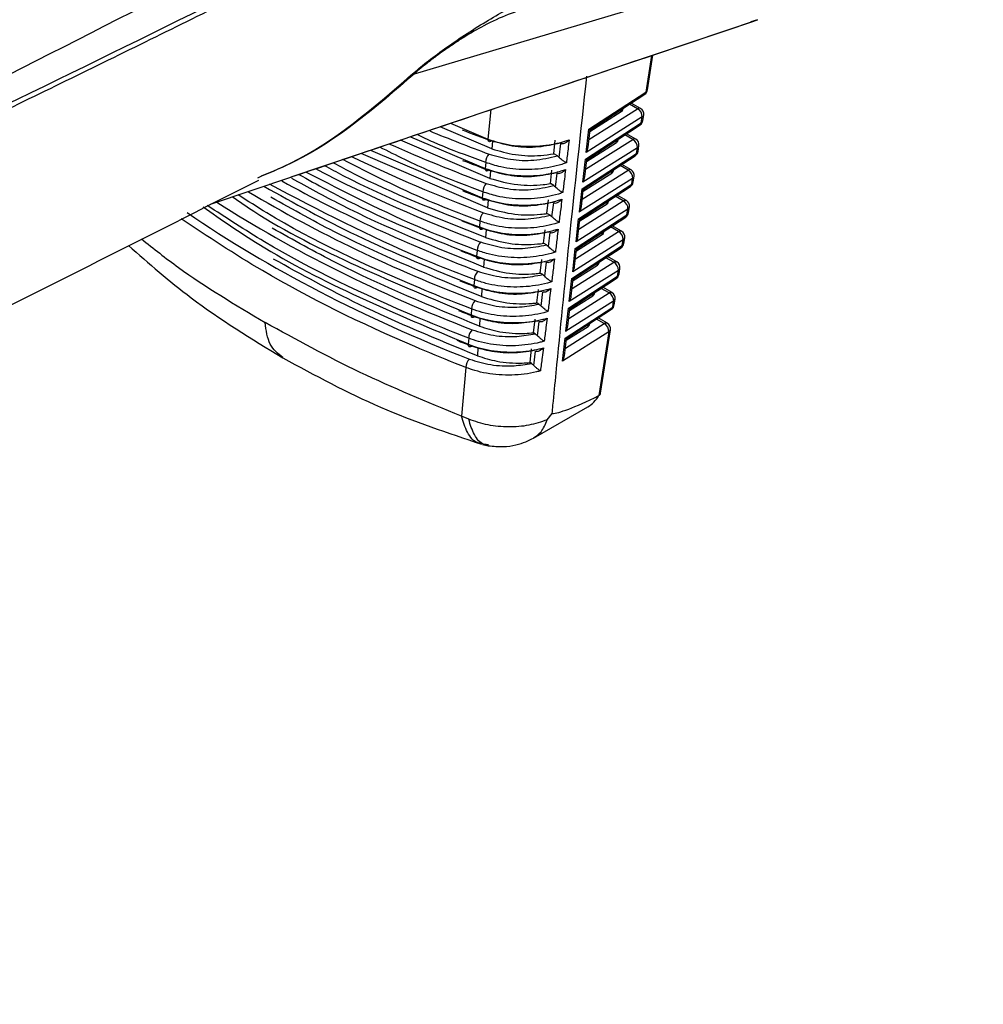
# Model space of a CAD drawing. Extents: x 16.7 to 113.1, y 4.5 to 84.6.
# Drawn here: x 26.3 to 27.8, y 6 to 7.5 of the extents above; entities that cross this region are included whole.
import ezdxf

# ---------------------------------------------------------------- set-up
doc = ezdxf.new("R2010")
doc.units = 0
doc.header["$MEASUREMENT"] = 0
doc.layers.add('OBJECT', color=7, linetype='CONTINUOUS')

msp = doc.modelspace()

# ---------------------------------------------------------------- linework, layer by layer
at = {"layer": 'OBJECT'}
for p, q in [((26.9218, 7.4379), (27.7433, 7.6828)), ((26.7257, 7.2734), (27.4683, 7.524)), ((27.4683, 7.524), (27.4582, 7.5205)), ((27.2999, 7.467), (27.2909, 7.4088)), ((27.2934, 7.4121), (27.302, 7.4677)), ((26.9218, 7.4379), (26.9164, 7.4356)), ((27.1998, 7.3494), (27.2909, 7.4088)), ((27.2018, 7.3485), (27.289, 7.4052)), ((27.2824, 7.3825), (27.2673, 7.3911)), ((27.0437, 7.3807), (27.0391, 7.3338)), ((27.2, 7.3331), (27.2774, 7.382)), ((27.2015, 7.3459), (27.2516, 7.3775)), ((27.2516, 7.3775), (27.2521, 7.3812)), ((27.2541, 7.3808), (27.2544, 7.3827)), ((27.2774, 7.382), (27.2646, 7.3894)), ((26.9794, 7.359), (27.0391, 7.3338)), ((27.1944, 7.3019), (27.2833, 7.3598)), ((27.2847, 7.369), (27.1956, 7.3126)), ((27.2833, 7.3598), (27.2847, 7.369)), ((27.2858, 7.3631), (27.2872, 7.3723)), ((27.0455, 7.3182), (26.9628, 7.3535)), ((27.1956, 7.3126), (27.1998, 7.3494)), ((27.1964, 7.3009), (27.2814, 7.3563)), ((27.1987, 7.3209), (27.2018, 7.3485)), ((27.042, 7.2712), (26.8997, 7.3322)), ((26.9155, 7.3375), (27.0346, 7.2871)), ((27.0464, 7.3304), (27.0455, 7.3182)), ((27.1439, 7.3103), (27.1464, 7.3319)), ((27.1525, 7.3047), (27.1551, 7.3269)), ((27.1947, 7.2856), (27.2699, 7.3331)), ((27.1961, 7.2983), (27.244, 7.3286)), ((27.244, 7.3286), (27.2446, 7.3323)), ((27.2465, 7.3319), (27.2468, 7.3337)), ((27.2699, 7.3331), (27.2571, 7.3405)), ((27.2748, 7.3336), (27.2598, 7.3422)), ((26.8519, 7.316), (27.03, 7.2404)), ((27.2772, 7.3201), (27.1902, 7.2651)), ((27.2757, 7.3109), (27.2772, 7.3201)), ((27.2782, 7.3142), (27.2797, 7.3234)), ((27.0386, 7.2241), (26.837, 7.311)), ((27.0355, 7.2965), (27.0346, 7.2871)), ((27.1497, 7.3069), (27.1439, 7.3103)), ((27.189, 7.2544), (27.2757, 7.3109)), ((27.1902, 7.2651), (27.1944, 7.3019)), ((27.191, 7.2534), (27.2738, 7.3073)), ((27.1933, 7.2734), (27.1964, 7.3009)), ((27.0429, 7.2834), (27.042, 7.2712)), ((27.1385, 7.2628), (27.141, 7.2844)), ((27.1893, 7.238), (27.2623, 7.2842)), ((27.2364, 7.2797), (27.237, 7.2833)), ((27.2389, 7.283), (27.2392, 7.2848)), ((27.2623, 7.2842), (27.2496, 7.2915)), ((27.2672, 7.2847), (27.2523, 7.2933)), ((26.5972, 7.23), (26.7283, 7.2743)), ((27.1468, 7.2573), (27.1495, 7.2796)), ((27.2696, 7.2712), (27.1848, 7.2176)), ((27.1907, 7.2508), (27.2364, 7.2797)), ((27.2682, 7.2619), (27.2696, 7.2712)), ((27.2707, 7.2652), (27.2721, 7.2745)), ((27.0309, 7.2498), (27.03, 7.2404)), ((27.1439, 7.2597), (27.1385, 7.2628)), ((27.1836, 7.2069), (27.2682, 7.2619)), ((27.1848, 7.2176), (27.189, 7.2544)), ((27.1856, 7.2059), (27.2662, 7.2584)), ((27.1879, 7.2259), (27.191, 7.2534)), ((27.0395, 7.2364), (27.0386, 7.2241)), ((27.1331, 7.2152), (27.1356, 7.2369)), ((27.1839, 7.1905), (27.2547, 7.2353)), ((27.2288, 7.2308), (27.2294, 7.2344)), ((27.2313, 7.2341), (27.2316, 7.2358)), ((27.2547, 7.2353), (27.242, 7.2426)), ((27.2596, 7.2358), (27.2447, 7.2444)), ((27.1411, 7.2099), (27.1438, 7.2323)), ((27.262, 7.2223), (27.1794, 7.17)), ((27.1853, 7.2033), (27.2288, 7.2308)), ((27.2606, 7.213), (27.262, 7.2223)), ((27.2631, 7.2163), (27.2645, 7.2256)), ((27.0264, 7.2031), (27.0255, 7.1937)), ((27.1381, 7.2124), (27.1331, 7.2152)), ((27.1782, 7.1594), (27.2606, 7.213)), ((27.1794, 7.17), (27.1836, 7.2069)), ((27.1802, 7.1584), (27.2587, 7.2094)), ((27.1825, 7.1784), (27.1856, 7.2059)), ((27.0361, 7.1894), (27.0353, 7.177)), ((27.1278, 7.1677), (27.1302, 7.1894)), ((27.1785, 7.143), (27.2471, 7.1864)), ((27.2238, 7.1852), (27.224, 7.1869)), ((27.2471, 7.1864), (27.2345, 7.1937)), ((27.2521, 7.1869), (27.2372, 7.1955)), ((27.1354, 7.1626), (27.1381, 7.1849)), ((27.2545, 7.1734), (27.1741, 7.1225)), ((27.18, 7.1558), (27.2213, 7.1819)), ((27.2213, 7.1819), (27.2218, 7.1854)), ((27.253, 7.164), (27.2545, 7.1734)), ((27.2555, 7.1673), (27.257, 7.1767)), ((27.0219, 7.1564), (27.021, 7.147)), ((27.1322, 7.1651), (27.1278, 7.1677)), ((27.1728, 7.1119), (27.253, 7.164)), ((27.1741, 7.1225), (27.1782, 7.1594)), ((27.1749, 7.1109), (27.2511, 7.1605)), ((27.1771, 7.1308), (27.1803, 7.1584)), ((27.0328, 7.1424), (27.0319, 7.1299)), ((27.1224, 7.1202), (27.1248, 7.1418)), ((27.2396, 7.1375), (27.227, 7.1448)), ((27.2445, 7.138), (27.2296, 7.1465)), ((27.1297, 7.1152), (27.1324, 7.1376)), ((27.2469, 7.1245), (27.1687, 7.075)), ((27.1731, 7.0955), (27.2396, 7.1375)), ((27.1746, 7.1083), (27.2137, 7.133)), ((27.2137, 7.133), (27.2142, 7.1365)), ((27.2162, 7.1363), (27.2165, 7.1379)), ((27.2454, 7.1151), (27.2469, 7.1245)), ((27.2479, 7.1184), (27.2494, 7.1278)), ((27.0174, 7.1098), (27.0165, 7.1003)), ((27.1263, 7.1179), (27.1224, 7.1202)), ((27.1675, 7.0643), (27.2454, 7.1151)), ((27.1687, 7.075), (27.1728, 7.1119)), ((27.1695, 7.0634), (27.2435, 7.1115)), ((27.1717, 7.0833), (27.1749, 7.1109)), ((27.0295, 7.0953), (27.0287, 7.0828)), ((27.117, 7.0727), (27.1195, 7.0943)), ((27.232, 7.0886), (27.2194, 7.0959)), ((27.2369, 7.0891), (27.2221, 7.0976)), ((27.1239, 7.0678), (27.1266, 7.0904)), ((27.1677, 7.048), (27.232, 7.0886)), ((27.1692, 7.0607), (27.2061, 7.0841)), ((27.2061, 7.0841), (27.2067, 7.0876)), ((27.2086, 7.0874), (27.2089, 7.089)), ((27.2404, 7.0694), (27.2418, 7.0789)), ((27.013, 7.0631), (27.0121, 7.0536)), ((27.1204, 7.0707), (27.117, 7.0727)), ((27.1621, 7.0168), (27.2378, 7.0661)), ((27.2393, 7.0756), (27.1633, 7.0275)), ((27.1633, 7.0275), (27.1675, 7.0643)), ((27.1641, 7.0158), (27.2359, 7.0626)), ((27.1664, 7.0358), (27.1695, 7.0634)), ((27.2378, 7.0661), (27.2393, 7.0756)), ((27.0264, 7.0489), (27.0255, 7.0357)), ((27.1116, 7.0252), (27.1141, 7.0468)), ((27.2244, 7.0397), (27.2119, 7.0469)), ((27.2294, 7.0402), (27.2146, 7.0487)), ((27.1181, 7.0205), (27.1209, 7.0431)), ((27.1624, 7.0004), (27.2244, 7.0397)), ((27.1638, 7.0132), (27.1986, 7.0352)), ((27.1986, 7.0352), (27.1991, 7.0386)), ((27.2011, 7.0385), (27.2013, 7.04)), ((27.2186, 6.9287), (27.2342, 7.03)), ((27.0085, 7.0165), (27.0076, 7.007)), ((27.1145, 7.0235), (27.1116, 7.0252)), ((27.2317, 7.0267), (27.1579, 6.98)), ((27.1579, 6.98), (27.1621, 7.0168)), ((27.161, 6.9883), (27.1641, 7.0158)), ((27.2317, 7.0267), (27.216, 6.9251)), ((27.0232, 7.0018), (27.0223, 6.9885)), ((27.1062, 6.9776), (27.1087, 6.9993)), ((27.1122, 6.9732), (27.1151, 6.9959)), ((27.0041, 6.9699), (26.9968, 6.8924)), ((27.1085, 6.9763), (27.1062, 6.9776)), ((27.216, 6.9251), (27.2158, 6.925)), ((27.1117, 6.8573), (27.1983, 6.9073)), ((27.0084, 6.8873), (26.9968, 6.8924)), ((27.1333, 6.8864), (27.1414, 6.8966)), ((27.0306, 6.847), (27.0393, 6.8452))]:
    msp.add_line(p, q, dxfattribs=at)
at = {"layer": 'OBJECT', "flags": 128}
for points in [[(27.0444, 7.3309), (27.0434, 7.3302), (27.0424, 7.3297), (27.0415, 7.3296), (27.0407, 7.3298), (27.0401, 7.3304), (27.0396, 7.3313), (27.0392, 7.3324), (27.0391, 7.3338)], [(27.0399, 7.2842), (27.0389, 7.2834), (27.0379, 7.283), (27.037, 7.2829), (27.0362, 7.2831), (27.0355, 7.2837), (27.035, 7.2846), (27.0347, 7.2857), (27.0346, 7.2871)], [(27.0354, 7.2374), (27.0344, 7.2367), (27.0334, 7.2363), (27.0325, 7.2362), (27.0317, 7.2364), (27.031, 7.237), (27.0305, 7.2378), (27.0302, 7.239), (27.03, 7.2404)], [(27.0309, 7.1907), (27.0299, 7.19), (27.0289, 7.1896), (27.028, 7.1895), (27.0272, 7.1897), (27.0265, 7.1903), (27.026, 7.1911), (27.0256, 7.1923), (27.0255, 7.1937)], [(27.0264, 7.144), (27.0254, 7.1433), (27.0244, 7.1429), (27.0235, 7.1428), (27.0227, 7.143), (27.022, 7.1436), (27.0215, 7.1444), (27.0212, 7.1456), (27.021, 7.147)], [(27.022, 7.0973), (27.0209, 7.0966), (27.0199, 7.0962), (27.019, 7.0961), (27.0182, 7.0963), (27.0175, 7.0969), (27.017, 7.0978), (27.0167, 7.0989), (27.0165, 7.1003)], [(27.0175, 7.0507), (27.0165, 7.0499), (27.0155, 7.0495), (27.0146, 7.0494), (27.0138, 7.0496), (27.0131, 7.0502), (27.0126, 7.0511), (27.0122, 7.0522), (27.0121, 7.0536)], [(27.0131, 7.004), (27.0121, 7.0032), (27.0111, 7.0028), (27.0101, 7.0027), (27.0093, 7.003), (27.0086, 7.0035), (27.0081, 7.0044), (27.0078, 7.0056), (27.0076, 7.007)]]:
    msp.add_lwpolyline(points, dxfattribs=at)
at = {"layer": 'OBJECT'}
for centre, radius, start, end in [((27.2835, 7.4136), 0.01, 303.0601, 351.1981), ((27.2863, 7.409), 0.00462, 305.6342, 357.5238), ((27.2888, 7.413), 0.00472, 296.7719, 348.7952), ((27.2803, 7.378), 0.00496, 65.3475, 125.2901), ((27.2705, 7.3695), 0.0143, 357.7208, 60.9232), ((27.2774, 7.3738), 0.01, 351.1981, 60.0027), ((27.2759, 7.3647), 0.01, 303.0601, 351.1981), ((27.2787, 7.36), 0.00462, 305.6448, 357.5196), ((27.2812, 7.364), 0.00472, 296.7621, 348.7957), ((27.2826, 7.3732), 0.00472, 296.7728, 348.793), ((27.2727, 7.3291), 0.00496, 65.3221, 125.3156), ((27.2629, 7.3206), 0.0143, 357.7207, 60.9251), ((27.2698, 7.3249), 0.01, 351.1981, 60.0027), ((27.2684, 7.3157), 0.01, 303.0601, 351.1981), ((27.2736, 7.3151), 0.00472, 296.7686, 348.7985), ((27.275, 7.3243), 0.00472, 296.7675, 348.7983), ((27.0547, 7.2966), 0.0193, 136.3216, 180.292), ((27.2711, 7.3111), 0.00462, 305.6554, 357.5082), ((27.2651, 7.2802), 0.00496, 65.3475, 125.2901), ((27.2554, 7.2717), 0.0143, 357.7224, 60.9233), ((27.2622, 7.276), 0.01, 351.1981, 60.0027), ((27.2608, 7.2668), 0.01, 303.0601, 351.1981), ((27.266, 7.2661), 0.00472, 296.7728, 348.793), ((27.2675, 7.2754), 0.00472, 296.7633, 348.7945), ((27.0501, 7.2499), 0.0192, 136.0967, 180.277), ((27.2636, 7.2621), 0.00462, 305.6305, 357.5266), ((27.2576, 7.2312), 0.00496, 65.3475, 125.2901), ((27.2478, 7.2228), 0.0143, 357.7235, 60.9204), ((27.2546, 7.2271), 0.01, 351.1981, 60.0027), ((27.2599, 7.2265), 0.00472, 296.7716, 348.7934), ((27.0455, 7.2032), 0.0191, 135.8703, 180.2638), ((27.2532, 7.2178), 0.01, 303.0601, 351.1981), ((27.256, 7.2132), 0.00462, 305.6342, 357.523), ((27.2585, 7.2172), 0.00472, 296.7732, 348.7939), ((27.25, 7.1823), 0.00496, 65.3316, 125.306), ((27.2402, 7.1739), 0.0143, 357.7212, 60.9245), ((27.2471, 7.1782), 0.01, 351.1981, 60.0027), ((27.2523, 7.1776), 0.00472, 296.767, 348.798), ((27.0409, 7.1565), 0.019, 135.6418, 180.2531), ((27.2456, 7.1689), 0.01, 303.0601, 351.1981), ((27.2484, 7.1642), 0.00462, 305.6443, 357.5193), ((27.2509, 7.1682), 0.00472, 296.7592, 348.7999), ((27.0364, 7.1099), 0.0189, 135.4146, 180.2398), ((27.2424, 7.1334), 0.00496, 65.3475, 125.2901), ((27.2326, 7.125), 0.0143, 357.7206, 60.9232), ((27.2395, 7.1293), 0.01, 351.1981, 60.0027), ((27.2448, 7.1287), 0.00472, 296.7768, 348.7882), ((27.238, 7.1199), 0.01, 303.0601, 351.1981), ((27.2408, 7.1153), 0.00462, 305.6556, 357.5089), ((27.2433, 7.1193), 0.00472, 296.7676, 348.7987), ((27.0318, 7.0632), 0.0188, 135.1907, 180.2247), ((27.2349, 7.0845), 0.00496, 65.3475, 125.2901), ((27.2251, 7.0761), 0.0143, 357.7235, 60.9204), ((27.2319, 7.0804), 0.01, 351.1981, 60.0027), ((27.2372, 7.0798), 0.00472, 296.7723, 348.7927), ((27.2305, 7.071), 0.01, 303.0601, 351.1981), ((27.2332, 7.0663), 0.00462, 305.6343, 357.5237), ((27.2357, 7.0704), 0.00472, 296.7681, 348.7982), ((27.0273, 7.0166), 0.0188, 134.961, 180.2125), ((27.2273, 7.0356), 0.00496, 65.3316, 125.306), ((27.2175, 7.0272), 0.0143, 357.7212, 60.9245), ((27.2244, 7.0315), 0.01, 351.1981, 60.0027), ((27.2296, 7.0309), 0.00472, 296.7621, 348.7957), ((27.0228, 6.9699), 0.0187, 134.7326, 180.1995)]:
    msp.add_arc(centre, radius, start, end, dxfattribs=at)
for centre, major_axis, ratio, start_param, end_param in [((27.244, 7.3814), (0.0101, -0.0001), 0.569185, 5.564189, 6.202605), ((28.2388, 8.4022), (2.2169, 0.0169), 0.582304, 4.085474, 4.137067), ((28.2374, 8.3946), (2.2176, -0.0166), 0.572227, 4.123718, 4.148673), ((27.1924, 7.3543), (0.0094, -0.00581), 0.034264, 5.635308, 6.267035), ((27.2365, 7.3325), (0.0101, -0.0001), 0.569185, 5.564189, 6.202605), ((28.2388, 8.3516), (2.2137, 0.0169), 0.582304, 4.048609, 4.133702), ((27.1882, 7.3174), (0.0075, 0.0119), 0.628226, 4.700221, 5.364248), ((28.2388, 8.301), (2.2104, 0.0169), 0.582304, 4.012534, 4.130329), ((28.2374, 8.344), (2.2143, -0.0166), 0.572227, 4.123047, 4.14531), ((27.187, 7.3068), (0.0094, -0.00581), 0.034264, 5.635308, 6.267035), ((28.2388, 8.2503), (2.2072, 0.0168), 0.582304, 3.977307, 4.126948), ((27.2289, 7.2836), (0.0101, -0.0001), 0.569185, 5.564189, 6.202605), ((28.2388, 8.1997), (2.2039, 0.0168), 0.582304, 3.941902, 4.123559), ((27.1828, 7.2699), (0.0075, 0.0119), 0.628226, 4.700221, 5.364248), ((28.2388, 8.1491), (2.2007, 0.0168), 0.582304, 3.90633, 4.120162), ((28.2374, 8.2934), (2.2111, -0.0166), 0.572227, 4.1219, 4.141939), ((27.1816, 7.2592), (0.0094, -0.00581), 0.034264, 5.635308, 6.267035), ((28.2388, 8.0985), (2.1974, 0.0168), 0.582304, 3.871158, 4.116757), ((27.2213, 7.2347), (0.0101, -0.0001), 0.569185, 5.564189, 6.202605), ((27.1774, 7.2224), (0.0075, 0.0119), 0.628226, 4.700221, 5.364248), ((28.2388, 8.0478), (2.1942, 0.0167), 0.582304, 3.836676, 4.113343), ((28.2374, 8.2428), (2.2078, -0.0165), 0.572227, 4.12039, 4.13856), ((27.1762, 7.2117), (0.0094, -0.00581), 0.034264, 5.635308, 6.267035), ((27.1721, 7.1749), (0.0075, 0.0119), 0.628226, 4.700221, 5.364248), ((27.2137, 7.1858), (0.0101, -0.0001), 0.569185, 5.564189, 6.202605), ((28.2374, 8.1921), (2.2046, -0.0165), 0.572227, 4.118595, 4.135173), ((27.1708, 7.1642), (0.0094, -0.00581), 0.034264, 5.635308, 6.267035), ((27.1667, 7.1274), (0.0075, 0.0119), 0.628226, 4.700221, 5.364248), ((27.2062, 7.1369), (0.0101, -0.0001), 0.569185, 5.564189, 6.202605), ((28.2374, 8.1415), (2.2013, -0.0165), 0.572227, 4.116574, 4.131778), ((27.1655, 7.1167), (0.0094, -0.00581), 0.034264, 5.635308, 6.267035), ((27.1613, 7.0798), (0.0075, 0.0119), 0.628226, 4.700221, 5.364248), ((27.1986, 7.088), (0.0101, -0.0001), 0.569185, 5.564189, 6.202605), ((28.2374, 8.0909), (2.1981, -0.0165), 0.572227, 4.114368, 4.128375), ((27.1601, 7.0692), (0.0094, -0.00581), 0.034264, 5.635308, 6.267035), ((27.1559, 7.0323), (0.0075, 0.0119), 0.628226, 4.700221, 5.364248), ((27.191, 7.0391), (0.0101, -0.0001), 0.569185, 5.564189, 6.202605), ((28.2374, 8.0403), (2.1948, -0.0164), 0.572227, 4.112009, 4.124963), ((27.1547, 7.0216), (0.0094, -0.00581), 0.034264, 5.635308, 6.267035), ((27.1505, 6.9848), (0.0075, 0.0119), 0.628226, 4.700221, 5.364248), ((28.6711, 7.896), (1.5344, 0.9976), 0.038755, 3.198798, 3.439911), ((27.1413, 7.0129), (-0.0554, 0.1065), 0.604579, 3.168235, 3.501293)]:
    msp.add_ellipse(centre, major_axis=major_axis, ratio=ratio, start_param=start_param, end_param=end_param, dxfattribs=at)
for points, knots in [([(24.5636, 7.5169), (24.6287, 7.5454), (24.7457, 7.5966), (24.9002, 7.6651), (25.0203, 7.7187), (25.1199, 7.7634), (25.3068, 7.8476), (25.5421, 7.955), (25.818, 8.0829), (25.9929, 8.165), (26.121, 8.2256), (26.2175, 8.2714), (26.3397, 8.3298), (26.4876, 8.4009), (26.5943, 8.4528), (26.652, 8.4809)], [0, 0, 0, 0, 0.09169, 0.164513, 0.218477, 0.261778, 0.305972, 0.48437, 0.598102, 0.703044, 0.737312, 0.783982, 0.843318, 0.915323, 1, 1, 1, 1]), ([(27.8284, 8.1784), (27.6234, 8.0708), (27.2011, 7.849), (26.5438, 7.5196), (25.8605, 7.189), (25.1726, 6.868), (24.7087, 6.6615), (24.4814, 6.5603)], [0, 0, 0, 0, 0.190637, 0.392769, 0.598173, 0.803117, 1, 1, 1, 1]), ([(24.4708, 6.5476), (24.554, 6.5843), (24.7086, 6.6526), (24.9212, 6.7481), (25.0977, 6.8281), (25.2413, 6.8938), (25.3638, 6.9502), (25.4776, 7.003), (25.661, 7.0885), (25.9133, 7.2076), (26.2165, 7.3533), (26.5005, 7.492), (26.7578, 7.6195), (26.9573, 7.7198), (27.1111, 7.7978), (27.2377, 7.8624), (27.394, 7.9428), (27.58, 8.0396), (27.7282, 8.1172), (27.8139, 8.1629), (27.8284, 8.1706)], [0, 0, 0, 0, 0.071655, 0.133072, 0.184261, 0.22523, 0.258397, 0.291507, 0.325145, 0.419722, 0.514664, 0.595221, 0.674581, 0.746977, 0.776419, 0.814924, 0.862775, 0.919976, 0.986531, 1, 1, 1, 1]), ([(26.6635, 8.0667), (26.4789, 7.9709), (26.1189, 7.7841), (25.5844, 7.5169), (25.0734, 7.2674), (24.7379, 7.109), (24.5749, 7.0321)], [0, 0, 0, 0, 0.27038, 0.527173, 0.77038, 1, 1, 1, 1]), ([(26.4737, 8.054), (26.1567, 7.8917), (25.523, 7.5672), (24.8693, 7.2571), (24.5426, 7.1021)], [0, 0, 0, 0, 0.500229, 1, 1, 1, 1]), ([(24.5743, 7.0261), (24.925, 7.1823), (25.631, 7.4968), (26.3137, 7.8269), (26.6573, 7.9931)], [0, 0, 0, 0, 0.49662, 1, 1, 1, 1]), ([(24.5632, 7.006), (24.6536, 7.0459), (24.8228, 7.1205), (25.0571, 7.2257), (25.2554, 7.3156), (25.419, 7.3905), (25.5577, 7.4545), (25.6832, 7.5128), (25.8062, 7.5703), (25.9307, 7.6289), (26.068, 7.6939), (26.2299, 7.7712), (26.4265, 7.8659), (26.5688, 7.9354), (26.646, 7.9732)], [0, 0, 0, 0, 0.127673, 0.238652, 0.332946, 0.410559, 0.472851, 0.532128, 0.591338, 0.650482, 0.712496, 0.790612, 0.886445, 1, 1, 1, 1]), ([(26.9164, 7.4356), (26.9231, 7.4414), (26.9365, 7.4529), (26.9653, 7.4745), (26.9977, 7.497), (27.0427, 7.5256), (27.0957, 7.5552), (27.1343, 7.5754), (27.1537, 7.5854)], [0, 0, 0, 0, 0.125023, 0.250261, 0.372599, 0.500558, 0.750171, 1, 1, 1, 1]), ([(26.4929, 7.5467), (26.2615, 7.4289), (25.8108, 7.1993), (25.1403, 6.873), (24.6983, 6.667), (24.4835, 6.5669)], [0, 0, 0, 0, 0.351668, 0.685, 1, 1, 1, 1]), ([(27.1454, 7.5572), (27.1332, 7.5533), (27.1087, 7.5456), (27.0721, 7.533), (27.0362, 7.5172), (27.0063, 7.4997), (26.985, 7.4859), (26.9702, 7.4758), (26.9555, 7.4651), (26.942, 7.4548), (26.9301, 7.4453), (26.9243, 7.4402), (26.9218, 7.4379)], [0, 0, 0, 0, 0.167655, 0.336418, 0.499288, 0.624455, 0.681335, 0.749952, 0.805262, 0.875044, 0.94588, 1, 1, 1, 1]), ([(26.7257, 7.2734), (26.8064, 7.3007), (26.9684, 7.3553), (27.2093, 7.4366), (27.3784, 7.4934), (27.4628, 7.5217)], [0, 0, 0, 0, 0.332264, 0.666687, 1, 1, 1, 1]), ([(26.9218, 7.4379), (26.8613, 7.3852), (26.7862, 7.3199), (26.6953, 7.2819), (26.6777, 7.2746)], [0, 0, 0, 0, 0.806371, 1, 1, 1, 1]), ([(26.6723, 7.2723), (26.6898, 7.2796), (26.7807, 7.3176), (26.8558, 7.3829), (26.9164, 7.4356)], [0, 0, 0, 0, 0.19319, 1, 1, 1, 1]), ([(27.1414, 6.8966), (27.1418, 6.9009), (27.1439, 6.9225), (27.1528, 7.0131), (27.1701, 7.1875), (27.1871, 7.3455), (27.1966, 7.4342)], [0, 0, 0, 0, 0.024147, 0.120738, 0.507103, 1, 1, 1, 1]), ([(27.0355, 7.2965), (27.0299, 7.2986), (27.0019, 7.309), (26.964, 7.3227), (26.9349, 7.3369), (26.9262, 7.3411)], [0, 0, 0, 0, 0.149182, 0.745998, 1, 1, 1, 1]), ([(27.0391, 7.3338), (27.0449, 7.3318), (27.0625, 7.3259), (27.0961, 7.3212), (27.1325, 7.3231), (27.1561, 7.3284), (27.1661, 7.3319), (27.1685, 7.3327)], [0, 0, 0, 0, 0.147376, 0.444496, 0.741154, 0.940222, 1, 1, 1, 1]), ([(27.1542, 7.3274), (27.1427, 7.3249), (27.1198, 7.3198), (27.0802, 7.3206), (27.0568, 7.3274), (27.0444, 7.3309)], [0, 0, 0, 0, 0.320862, 0.641681, 1, 1, 1, 1]), ([(27.1551, 7.3269), (27.156, 7.3267), (27.1578, 7.3263), (27.1615, 7.3273), (27.1652, 7.3294), (27.1675, 7.3316), (27.1684, 7.3327), (27.1685, 7.3327)], [0, 0, 0, 0, 0.192793, 0.4296508, 0.7493185, 0.9922623, 1, 1, 1, 1]), ([(27.1685, 7.3327), (27.1678, 7.3276), (27.1664, 7.3154), (27.1649, 7.3031), (27.164, 7.2959)], [0, 0, 0, 0, 0.412557, 1, 1, 1, 1]), ([(27.0309, 7.2498), (27.0253, 7.2519), (26.9974, 7.2624), (26.9401, 7.2841), (26.8933, 7.3076), (26.8667, 7.321)], [0, 0, 0, 0, 0.097158, 0.485846, 1, 1, 1, 1]), ([(27.0455, 7.3182), (27.0576, 7.3147), (27.0818, 7.3076), (27.117, 7.3065), (27.137, 7.3093), (27.1439, 7.3103)], [0, 0, 0, 0, 0.396562, 0.793191, 1, 1, 1, 1]), ([(26.7931, 7.2962), (26.8036, 7.2904), (26.8747, 7.2519), (26.9561, 7.2204), (27.0255, 7.1937)], [0, 0, 0, 0, 0.1484292, 1, 1, 1, 1]), ([(27.0264, 7.2031), (27.0208, 7.2052), (26.993, 7.2157), (26.9163, 7.2456), (26.852, 7.2784), (26.8076, 7.3011)], [0, 0, 0, 0, 0.0720876, 0.3604819, 1, 1, 1, 1]), ([(27.164, 7.2959), (27.1617, 7.2951), (27.1536, 7.2923), (27.1326, 7.287), (27.0989, 7.2839), (27.0629, 7.2876), (27.0433, 7.294), (27.0355, 7.2965)], [0, 0, 0, 0, 0.059553, 0.208066, 0.505163, 0.802607, 1, 1, 1, 1]), ([(27.0408, 7.3099), (27.0519, 7.3067), (27.0742, 7.3002), (27.1134, 7.2989), (27.1374, 7.3042), (27.1497, 7.3069)], [0, 0, 0, 0, 0.327832, 0.655734, 1, 1, 1, 1]), ([(27.1497, 7.3069), (27.1505, 7.3064), (27.1515, 7.3057), (27.1524, 7.3048), (27.1525, 7.3047)], [0, 0, 0, 0, 0.90404, 1, 1, 1, 1]), ([(27.164, 7.2959), (27.164, 7.2959), (27.163, 7.2964), (27.1609, 7.2977), (27.1578, 7.3), (27.1548, 7.3025), (27.1532, 7.304), (27.1525, 7.3047)], [0, 0, 0, 0, 0.007975, 0.299097, 0.60291, 0.800708, 1, 1, 1, 1]), ([(27.0219, 7.1564), (27.0164, 7.1586), (26.9885, 7.1691), (26.8927, 7.2071), (26.8109, 7.2493), (26.749, 7.2813)], [0, 0, 0, 0, 0.057334, 0.286705, 1, 1, 1, 1]), ([(27.0353, 7.177), (26.9569, 7.2079), (26.8673, 7.2432), (26.7885, 7.286), (26.7787, 7.2913)], [0, 0, 0, 0, 0.875475, 1, 1, 1, 1]), ([(27.0346, 7.2871), (27.0404, 7.2851), (27.0579, 7.2791), (27.0915, 7.2743), (27.1275, 7.2761), (27.1507, 7.2813), (27.1604, 7.2845), (27.1627, 7.2853)], [0, 0, 0, 0, 0.148954, 0.44926, 0.7491, 0.940502, 1, 1, 1, 1]), ([(27.1484, 7.2801), (27.1369, 7.2777), (27.1138, 7.2728), (27.0747, 7.274), (27.0518, 7.2807), (27.0399, 7.2842)], [0, 0, 0, 0, 0.324748, 0.649448, 1, 1, 1, 1]), ([(27.1495, 7.2796), (27.1503, 7.2794), (27.1522, 7.2789), (27.1559, 7.28), (27.1595, 7.2822), (27.1618, 7.2843), (27.1626, 7.2852), (27.1627, 7.2853)], [0, 0, 0, 0, 0.197194, 0.440799, 0.768914, 0.992186, 1, 1, 1, 1]), ([(27.1627, 7.2853), (27.1621, 7.2802), (27.1606, 7.268), (27.1591, 7.2557), (27.1582, 7.2485)], [0, 0, 0, 0, 0.412532, 1, 1, 1, 1]), ([(23.7838, 5.9551), (23.97, 6.0305), (24.3578, 6.1876), (24.9425, 6.4409), (25.5388, 6.7118), (26.1167, 6.9868), (26.4931, 7.177), (26.6741, 7.2685)], [0, 0, 0, 0, 0.1902424, 0.3962076, 0.6023972, 0.8087754, 1, 1, 1, 1]), ([(27.0319, 7.1299), (26.9541, 7.1614), (26.8469, 7.2046), (26.7525, 7.2568), (26.7267, 7.271)], [0, 0, 0, 0, 0.72668, 1, 1, 1, 1]), ([(26.7377, 7.2775), (26.7671, 7.2613), (26.8546, 7.213), (26.9546, 7.1733), (27.021, 7.147)], [0, 0, 0, 0, 0.33577, 1, 1, 1, 1]), ([(27.042, 7.2712), (27.0565, 7.2671), (27.0832, 7.2595), (27.1178, 7.2598), (27.1347, 7.2622), (27.1385, 7.2628)], [0, 0, 0, 0, 0.478249, 0.883044, 1, 1, 1, 1]), ([(26.6821, 7.2587), (26.7302, 7.2319), (26.8343, 7.174), (26.9528, 7.1261), (27.0165, 7.1003)], [0, 0, 0, 0, 0.462392, 1, 1, 1, 1]), ([(27.0174, 7.1098), (27.0119, 7.1119), (26.9841, 7.1225), (26.8692, 7.1686), (26.7702, 7.2203), (26.691, 7.2617)], [0, 0, 0, 0, 0.04762, 0.238129, 1, 1, 1, 1]), ([(27.1582, 7.2485), (27.1559, 7.2477), (27.1478, 7.245), (27.1266, 7.2399), (27.0929, 7.2371), (27.0574, 7.241), (27.0383, 7.2474), (27.0309, 7.2498)], [0, 0, 0, 0, 0.059276, 0.209421, 0.509831, 0.810598, 1, 1, 1, 1]), ([(27.0363, 7.2632), (27.0474, 7.2599), (27.0696, 7.2534), (27.1083, 7.252), (27.132, 7.2571), (27.1439, 7.2597)], [0, 0, 0, 0, 0.331872, 0.663815, 1, 1, 1, 1]), ([(27.1439, 7.2597), (27.1448, 7.2591), (27.1458, 7.2584), (27.1467, 7.2574), (27.1468, 7.2573)], [0, 0, 0, 0, 0.8737046, 1, 1, 1, 1]), ([(27.1582, 7.2485), (27.1582, 7.2485), (27.1573, 7.249), (27.1552, 7.2503), (27.1521, 7.2525), (27.1491, 7.255), (27.1476, 7.2565), (27.1468, 7.2573)], [0, 0, 0, 0, 0.008047, 0.282711, 0.593788, 0.796118, 1, 1, 1, 1]), ([(26.6321, 7.2418), (26.6433, 7.234), (26.7025, 7.1932), (26.8301, 7.1297), (26.9514, 7.079), (27.0121, 7.0536)], [0, 0, 0, 0, 0.10473, 0.552365, 1, 1, 1, 1]), ([(27.013, 7.0631), (27.0074, 7.0653), (26.9797, 7.0759), (26.8655, 7.1227), (26.7428, 7.1795), (26.6562, 7.2352), (26.6412, 7.2448)], [0, 0, 0, 0, 0.040946, 0.204755, 0.861614, 1, 1, 1, 1]), ([(27.0287, 7.0828), (26.951, 7.1146), (26.8329, 7.1631), (26.7287, 7.2212), (26.6929, 7.2411)], [0, 0, 0, 0, 0.657056, 1, 1, 1, 1]), ([(27.03, 7.2404), (27.0358, 7.2384), (27.0533, 7.2324), (27.0869, 7.2275), (27.1224, 7.2292), (27.1452, 7.2341), (27.1546, 7.2371), (27.1569, 7.2379)], [0, 0, 0, 0, 0.150605, 0.454244, 0.75741, 0.940779, 1, 1, 1, 1]), ([(27.1426, 7.2328), (27.131, 7.2305), (27.1078, 7.2259), (27.0692, 7.2274), (27.0468, 7.234), (27.0354, 7.2374)], [0, 0, 0, 0, 0.328834, 0.657619, 1, 1, 1, 1]), ([(27.1438, 7.2323), (27.1447, 7.2321), (27.1466, 7.2316), (27.1503, 7.2328), (27.1539, 7.235), (27.1561, 7.237), (27.1568, 7.2378), (27.1569, 7.2379)], [0, 0, 0, 0, 0.2018376, 0.4525474, 0.7893896, 0.9921173, 1, 1, 1, 1]), ([(27.1569, 7.2379), (27.1563, 7.2328), (27.1547, 7.2206), (27.1532, 7.2083), (27.1524, 7.2011)], [0, 0, 0, 0, 0.412495, 1, 1, 1, 1]), ([(26.5851, 7.2259), (26.6141, 7.2056), (26.6891, 7.1532), (26.8321, 7.0802), (26.9491, 7.0314), (27.0076, 7.007)], [0, 0, 0, 0, 0.24017, 0.620085, 1, 1, 1, 1]), ([(27.0085, 7.0165), (27.003, 7.0186), (26.9754, 7.0294), (26.8613, 7.0763), (26.7226, 7.1425), (26.6217, 7.2085), (26.5917, 7.2281)], [0, 0, 0, 0, 0.035919, 0.179616, 0.755834, 1, 1, 1, 1]), ([(27.0386, 7.2241), (27.0528, 7.2201), (27.0791, 7.2125), (27.113, 7.2126), (27.1297, 7.2148), (27.1331, 7.2152)], [0, 0, 0, 0, 0.477916, 0.890823, 1, 1, 1, 1]), ([(27.0041, 6.9699), (26.9986, 6.972), (26.971, 6.9828), (26.8571, 7.0299), (26.7054, 7.1041), (26.5926, 7.1786), (26.5503, 7.2065)], [0, 0, 0, 0, 0.0326006, 0.1630234, 0.6860158, 1, 1, 1, 1]), ([(27.1524, 7.2011), (27.1501, 7.2004), (27.142, 7.1977), (27.1207, 7.1928), (27.0869, 7.1904), (27.052, 7.1945), (27.0334, 7.2008), (27.0264, 7.2031)], [0, 0, 0, 0, 0.059002, 0.210856, 0.514734, 0.81898, 1, 1, 1, 1]), ([(27.0318, 7.2165), (27.0429, 7.2132), (27.0651, 7.2066), (27.1033, 7.2052), (27.1266, 7.21), (27.1381, 7.2124)], [0, 0, 0, 0, 0.336123, 0.672318, 1, 1, 1, 1]), ([(27.1381, 7.2124), (27.139, 7.2118), (27.14, 7.2111), (27.141, 7.2101), (27.1411, 7.2099)], [0, 0, 0, 0, 0.845467, 1, 1, 1, 1]), ([(27.1524, 7.2011), (27.1523, 7.2011), (27.1517, 7.2015), (27.1499, 7.2026), (27.1469, 7.2047), (27.1436, 7.2074), (27.1419, 7.2091), (27.1411, 7.2099)], [0, 0, 0, 0, 0.008163, 0.206908, 0.537762, 0.791259, 1, 1, 1, 1]), ([(27.0255, 7.0357), (26.9477, 7.0677), (26.8316, 7.1156), (26.7291, 7.1729), (26.6952, 7.1918)], [0, 0, 0, 0, 0.669469, 1, 1, 1, 1]), ([(27.0255, 7.1937), (27.0313, 7.1917), (27.0488, 7.1856), (27.0823, 7.1807), (27.1174, 7.1823), (27.1398, 7.187), (27.1488, 7.1898), (27.151, 7.1905)], [0, 0, 0, 0, 0.152333, 0.459461, 0.766109, 0.941054, 1, 1, 1, 1]), ([(27.1368, 7.1856), (27.1251, 7.1834), (27.1018, 7.1789), (27.0638, 7.1808), (27.0419, 7.1874), (27.0309, 7.1907)], [0, 0, 0, 0, 0.333137, 0.666224, 1, 1, 1, 1]), ([(27.1381, 7.1849), (27.139, 7.1848), (27.1409, 7.1844), (27.1447, 7.1856), (27.1482, 7.1877), (27.1503, 7.1897), (27.151, 7.1905), (27.151, 7.1905)], [0, 0, 0, 0, 0.206744, 0.464933, 0.810713, 0.992038, 1, 1, 1, 1]), ([(27.151, 7.1905), (27.1504, 7.1854), (27.1489, 7.1732), (27.1474, 7.161), (27.1465, 7.1538)], [0, 0, 0, 0, 0.4124702, 1, 1, 1, 1]), ([(26.4869, 7.1748), (26.5062, 7.1594), (26.5659, 7.1119), (26.6364, 7.0699), (26.6841, 7.0415)], [0, 0, 0, 0, 0.324261, 1, 1, 1, 1]), ([(27.0353, 7.177), (27.0491, 7.173), (27.075, 7.1655), (27.1082, 7.1654), (27.1246, 7.1673), (27.1278, 7.1677)], [0, 0, 0, 0, 0.477552, 0.899063, 1, 1, 1, 1]), ([(26.4661, 7.1644), (26.4987, 7.1358), (26.5747, 7.0692), (26.6621, 7.0157), (26.712, 6.9852)], [0, 0, 0, 0, 0.42937, 1, 1, 1, 1]), ([(27.1465, 7.1538), (27.1442, 7.153), (27.1361, 7.1505), (27.1148, 7.1458), (27.0809, 7.1436), (27.0466, 7.148), (27.0284, 7.1542), (27.0219, 7.1564)], [0, 0, 0, 0, 0.058732, 0.212375, 0.519887, 0.827778, 1, 1, 1, 1]), ([(27.0273, 7.1698), (27.0384, 7.1665), (27.0605, 7.1599), (27.0982, 7.1584), (27.1211, 7.163), (27.1322, 7.1651)], [0, 0, 0, 0, 0.3406015, 0.6812762, 1, 1, 1, 1]), ([(27.1322, 7.1651), (27.1331, 7.1645), (27.1342, 7.1638), (27.1352, 7.1627), (27.1354, 7.1626)], [0, 0, 0, 0, 0.819115, 1, 1, 1, 1]), ([(27.1465, 7.1538), (27.1465, 7.1538), (27.1459, 7.1541), (27.1442, 7.1551), (27.1412, 7.1572), (27.1379, 7.16), (27.1362, 7.1617), (27.1354, 7.1626)], [0, 0, 0, 0, 0.008252, 0.187001, 0.525642, 0.786175, 1, 1, 1, 1]), ([(27.0223, 6.9885), (26.9581, 7.0148), (26.8436, 7.0618), (26.7421, 7.1179), (26.6975, 7.1426)], [0, 0, 0, 0, 0.5607607, 1, 1, 1, 1]), ([(27.021, 7.147), (27.0268, 7.145), (27.0442, 7.1389), (27.0777, 7.1339), (27.1124, 7.1354), (27.1343, 7.1399), (27.1429, 7.1424), (27.1452, 7.1431)], [0, 0, 0, 0, 0.154143, 0.464926, 0.775223, 0.941326, 1, 1, 1, 1]), ([(27.1309, 7.1383), (27.1192, 7.1362), (27.0957, 7.132), (27.0583, 7.1342), (27.0369, 7.1408), (27.0264, 7.144)], [0, 0, 0, 0, 0.337675, 0.675297, 1, 1, 1, 1]), ([(27.1324, 7.1376), (27.1333, 7.1375), (27.1352, 7.1371), (27.1391, 7.1384), (27.1425, 7.1405), (27.1445, 7.1424), (27.1451, 7.1431), (27.1452, 7.1431)], [0, 0, 0, 0, 0.211948, 0.477977, 0.832965, 0.99196, 1, 1, 1, 1]), ([(27.1452, 7.1431), (27.1446, 7.1381), (27.143, 7.1258), (27.1415, 7.1136), (27.1406, 7.1064)], [0, 0, 0, 0, 0.4124332, 1, 1, 1, 1]), ([(27.0229, 7.1231), (27.0339, 7.1198), (27.056, 7.1132), (27.0932, 7.1116), (27.1157, 7.1159), (27.1263, 7.1179)], [0, 0, 0, 0, 0.345325, 0.690726, 1, 1, 1, 1]), ([(27.0319, 7.1299), (27.0454, 7.126), (27.071, 7.1184), (27.1034, 7.1181), (27.1195, 7.1199), (27.1224, 7.1202)], [0, 0, 0, 0, 0.477152, 0.907814, 1, 1, 1, 1]), ([(27.1406, 7.1064), (27.1384, 7.1057), (27.1302, 7.1032), (27.1088, 7.0988), (27.0749, 7.0969), (27.0411, 7.1016), (27.0235, 7.1077), (27.0174, 7.1098)], [0, 0, 0, 0, 0.0584636, 0.2139826, 0.5253072, 0.8370208, 1, 1, 1, 1]), ([(27.1263, 7.1179), (27.1273, 7.1173), (27.1284, 7.1165), (27.1294, 7.1154), (27.1297, 7.1152)], [0, 0, 0, 0, 0.794559, 1, 1, 1, 1]), ([(27.1406, 7.1064), (27.1406, 7.1064), (27.1401, 7.1067), (27.1384, 7.1077), (27.1355, 7.1097), (27.1322, 7.1125), (27.1305, 7.1144), (27.1297, 7.1152)], [0, 0, 0, 0, 0.00834, 0.166409, 0.512968, 0.780852, 1, 1, 1, 1]), ([(27.0165, 7.1003), (27.0223, 7.0983), (27.0397, 7.0921), (27.0732, 7.0871), (27.1073, 7.0886), (27.1288, 7.0928), (27.1371, 7.0951), (27.1393, 7.0958)], [0, 0, 0, 0, 0.156042, 0.470658, 0.7847814, 0.9415951, 1, 1, 1, 1]), ([(27.125, 7.0911), (27.1132, 7.0891), (27.0896, 7.0851), (27.0528, 7.0877), (27.032, 7.0942), (27.022, 7.0973)], [0, 0, 0, 0, 0.342466, 0.684875, 1, 1, 1, 1]), ([(27.1266, 7.0904), (27.1275, 7.0902), (27.1295, 7.0899), (27.1334, 7.0912), (27.1367, 7.0934), (27.1387, 7.0952), (27.1393, 7.0957), (27.1393, 7.0958)], [0, 0, 0, 0, 0.2174425, 0.491754, 0.8561588, 0.9918709, 1, 1, 1, 1]), ([(27.1393, 7.0958), (27.1387, 7.0907), (27.1371, 7.0785), (27.1356, 7.0663), (27.1347, 7.0591)], [0, 0, 0, 0, 0.4123962, 1, 1, 1, 1]), ([(27.0184, 7.0765), (27.0295, 7.0731), (27.0515, 7.0664), (27.0881, 7.0649), (27.1103, 7.0689), (27.1204, 7.0707)], [0, 0, 0, 0, 0.350316, 0.700707, 1, 1, 1, 1]), ([(27.0287, 7.0828), (27.0418, 7.0789), (27.067, 7.0714), (27.0987, 7.0709), (27.1145, 7.0724), (27.117, 7.0727)], [0, 0, 0, 0, 0.476712, 0.917132, 1, 1, 1, 1]), ([(27.1347, 7.0591), (27.1325, 7.0584), (27.1242, 7.056), (27.1028, 7.0517), (27.0688, 7.0502), (27.0357, 7.0551), (27.0186, 7.0612), (27.013, 7.0631)], [0, 0, 0, 0, 0.058199, 0.215687, 0.531014, 0.846742, 1, 1, 1, 1]), ([(27.1204, 7.0707), (27.1214, 7.0701), (27.1226, 7.0693), (27.1236, 7.0681), (27.1239, 7.0678)], [0, 0, 0, 0, 0.771762, 1, 1, 1, 1]), ([(27.1347, 7.0591), (27.1347, 7.0591), (27.1342, 7.0593), (27.1326, 7.0603), (27.1298, 7.0623), (27.1265, 7.0651), (27.1247, 7.067), (27.1239, 7.0678)], [0, 0, 0, 0, 0.008467, 0.145061, 0.499705, 0.775223, 1, 1, 1, 1]), ([(27.0121, 7.0536), (27.0178, 7.0516), (27.0352, 7.0454), (27.0687, 7.0403), (27.1023, 7.0417), (27.1233, 7.0457), (27.1311, 7.0478), (27.1334, 7.0484)], [0, 0, 0, 0, 0.158035, 0.476676, 0.794816, 0.94186, 1, 1, 1, 1]), ([(27.1191, 7.0439), (27.1073, 7.042), (27.0835, 7.0383), (27.0473, 7.0412), (27.027, 7.0476), (27.0175, 7.0507)], [0, 0, 0, 0, 0.347531, 0.695003, 1, 1, 1, 1]), ([(27.1209, 7.0431), (27.1217, 7.043), (27.1238, 7.0426), (27.1277, 7.044), (27.131, 7.0462), (27.1329, 7.048), (27.1333, 7.0484), (27.1334, 7.0484)], [0, 0, 0, 0, 0.223275, 0.506282, 0.880312, 0.991807, 1, 1, 1, 1]), ([(27.1334, 7.0484), (27.1327, 7.0434), (27.1312, 7.0312), (27.1296, 7.0189), (27.1287, 7.0117)], [0, 0, 0, 0, 0.412352, 1, 1, 1, 1]), ([(26.9968, 6.8924), (26.942, 6.9149), (26.8318, 6.9602), (26.7336, 7.0143), (26.6841, 7.0415)], [0, 0, 0, 0, 0.496376, 1, 1, 1, 1]), ([(26.7124, 6.9857), (26.7046, 6.9918), (26.6892, 7.0037), (26.6858, 7.0289), (26.6841, 7.0415)], [0, 0, 0, 0, 0.50117, 1, 1, 1, 1]), ([(27.014, 7.0298), (27.025, 7.0265), (27.0471, 7.0197), (27.0831, 7.0181), (27.1048, 7.0218), (27.1145, 7.0235)], [0, 0, 0, 0, 0.355595, 0.711267, 1, 1, 1, 1]), ([(27.0255, 7.0357), (27.036, 7.0323), (27.0585, 7.0253), (27.0893, 7.0234), (27.1071, 7.0248), (27.1116, 7.0252)], [0, 0, 0, 0, 0.398445, 0.849042, 1, 1, 1, 1]), ([(27.1287, 7.0117), (27.1265, 7.0111), (27.1183, 7.0088), (27.0967, 7.0048), (27.0627, 7.0035), (27.0303, 7.0087), (27.0137, 7.0147), (27.0085, 7.0165)], [0, 0, 0, 0, 0.057936, 0.217495, 0.537029, 0.856977, 1, 1, 1, 1]), ([(27.1145, 7.0235), (27.1154, 7.0229), (27.1167, 7.022), (27.1178, 7.0208), (27.1181, 7.0205)], [0, 0, 0, 0, 0.750514, 1, 1, 1, 1]), ([(27.1287, 7.0117), (27.1287, 7.0118), (27.1283, 7.012), (27.1268, 7.0129), (27.1241, 7.0148), (27.1207, 7.0177), (27.1189, 7.0196), (27.1181, 7.0205)], [0, 0, 0, 0, 0.0085607, 0.1229356, 0.4857777, 0.7693094, 1, 1, 1, 1]), ([(27.0076, 7.007), (27.0134, 7.0049), (27.0307, 6.9987), (27.0641, 6.9935), (27.0973, 6.9948), (27.1178, 6.9986), (27.1252, 7.0005), (27.1274, 7.0011)], [0, 0, 0, 0, 0.16013, 0.483001, 0.805363, 0.942123, 1, 1, 1, 1]), ([(27.1132, 6.9967), (27.1012, 6.995), (27.0774, 6.9915), (27.0418, 6.9947), (27.0221, 7.0011), (27.0131, 7.004)], [0, 0, 0, 0, 0.352893, 0.705727, 1, 1, 1, 1]), ([(27.1151, 6.9959), (27.116, 6.9957), (27.118, 6.9954), (27.122, 6.9969), (27.1252, 6.9991), (27.127, 7.0007), (27.1274, 7.0011), (27.1274, 7.0011)], [0, 0, 0, 0, 0.2294477, 0.5216172, 0.9054651, 0.9917137, 1, 1, 1, 1]), ([(27.1274, 7.0011), (27.1268, 6.9961), (27.1252, 6.9838), (27.1237, 6.9716), (27.1227, 6.9644)], [0, 0, 0, 0, 0.412308, 1, 1, 1, 1]), ([(26.712, 6.9852), (26.7634, 6.9575), (26.8657, 6.9023), (26.9748, 6.8657), (27.029, 6.8475)], [0, 0, 0, 0, 0.502926, 1, 1, 1, 1]), ([(27.0096, 6.9832), (27.0206, 6.9798), (27.0426, 6.973), (27.0781, 6.9714), (27.0993, 6.9748), (27.1085, 6.9763)], [0, 0, 0, 0, 0.3611887, 0.7224564, 1, 1, 1, 1]), ([(27.0223, 6.9885), (27.0324, 6.9853), (27.0544, 6.9783), (27.0844, 6.9762), (27.102, 6.9774), (27.1062, 6.9776)], [0, 0, 0, 0, 0.393565, 0.855353, 1, 1, 1, 1]), ([(27.1227, 6.9644), (27.1206, 6.9639), (27.1123, 6.9617), (27.0907, 6.9578), (27.0566, 6.9569), (27.0248, 6.9623), (27.0087, 6.9682), (27.0041, 6.9699)], [0, 0, 0, 0, 0.057677, 0.219413, 0.543377, 0.867764, 1, 1, 1, 1]), ([(27.1085, 6.9763), (27.1095, 6.9757), (27.1108, 6.9748), (27.1119, 6.9735), (27.1122, 6.9732)], [0, 0, 0, 0, 0.7307528, 1, 1, 1, 1]), ([(27.1227, 6.9644), (27.1227, 6.9645), (27.1224, 6.9646), (27.1209, 6.9655), (27.1183, 6.9674), (27.1149, 6.9703), (27.1131, 6.9723), (27.1122, 6.9732)], [0, 0, 0, 0, 0.008641, 0.099985, 0.471221, 0.763076, 1, 1, 1, 1]), ([(27.216, 6.9251), (27.2167, 6.9256), (27.218, 6.9266), (27.2184, 6.928), (27.2185, 6.9287)], [0, 0, 0, 0, 0.5222, 1, 1, 1, 1]), ([(27.0293, 6.8489), (27.0273, 6.8491), (27.0181, 6.8498), (27.0055, 6.8645), (26.9996, 6.8833), (26.9968, 6.8924)], [0, 0, 0, 0, 0.125025, 0.577968, 1, 1, 1, 1]), ([(27.1333, 6.8864), (27.1238, 6.8832), (27.1048, 6.8767), (27.072, 6.8742), (27.0388, 6.8771), (27.0186, 6.8839), (27.0084, 6.8873)], [0, 0, 0, 0, 0.25, 0.5, 0.75, 1, 1, 1, 1]), ([(27.04, 6.8468), (27.0374, 6.8468), (27.0287, 6.8469), (27.0167, 6.8607), (27.0111, 6.8786), (27.0084, 6.8873)], [0, 0, 0, 0, 0.184843, 0.60618, 1, 1, 1, 1]), ([(27.1114, 6.8579), (27.1158, 6.8607), (27.1256, 6.8669), (27.1306, 6.8795), (27.1333, 6.8864)], [0, 0, 0, 0, 0.448895, 1, 1, 1, 1]), ([(27.0397, 6.8451), (27.0477, 6.8443), (27.0625, 6.8428), (27.0827, 6.8459), (27.0994, 6.851), (27.1079, 6.8554), (27.1119, 6.8574)], [0, 0, 0, 0, 0.316117, 0.581373, 0.802849, 1, 1, 1, 1])]:
    msp.add_open_spline(points, degree=3, knots=knots, dxfattribs=at)

doc.saveas('drawing.dxf')
